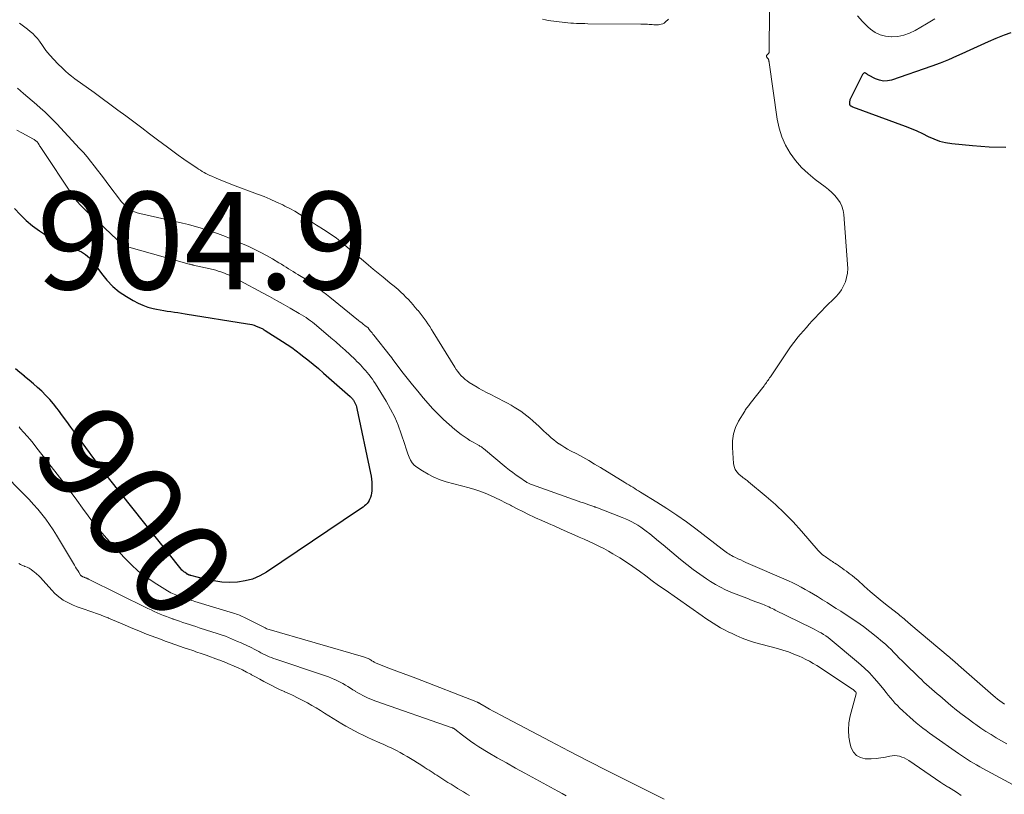
# Model space of a CAD drawing. Units: feet. Extents: x 2025000 to 2029315, y 515000 to 520000.
# Drawn here: x 2026671 to 2026873, y 515220 to 515379 of the extents above; entities that cross this region are included whole.
import ezdxf
from ezdxf.enums import TextEntityAlignment as Align

# ---------------------------------------------------------------- set-up
doc = ezdxf.new("R2010")
doc.units = ezdxf.units.FT
doc.header["$LTSCALE"] = 100
doc.header["$MEASUREMENT"] = 0
for name, color, linetype, lineweight in [('CONTOUR INDEX', 32, 'Continuous', 25), ('CONTOUR INDEX LABEL', 7, 'Continuous', 15), ('CONTOUR INTERMEDIATE', 40, 'Continuous', 15), ('SPOT ELEVATION', 7, 'Continuous', 15)]:
    doc.layers.add(name, color=color, linetype=linetype, lineweight=lineweight)
doc.styles.add('slant', font='romans.shx', dxfattribs={"oblique": 14.999978})

msp = doc.modelspace()

# ---------------------------------------------------------------- linework, layer by layer
at = {"layer": 'CONTOUR INDEX', "flags": 128}
for points, elevation in [([(2026874.43, 515376.47), (2026873.05, 515376), (2026871.68, 515375.46), (2026871.33, 515375.3), (2026869.81, 515374.62), (2026868.29, 515373.94), (2026866.78, 515373.24), (2026865.27, 515372.54), (2026864.97, 515372.4), (2026863.3, 515371.65), (2026861.62, 515370.93), (2026859.92, 515370.27), (2026858.2, 515369.64), (2026849.96, 515366.77), (2026849.11, 515366.59), (2026848.28, 515366.55), (2026847.45, 515366.72), (2026846.64, 515367.03), (2026845.18, 515367.81), (2026845.11, 515367.85), (2026845.04, 515367.89), (2026844.98, 515367.94), (2026844.92, 515367.99), (2026844.86, 515368.04), (2026844.8, 515368.08), (2026844.73, 515368.12), (2026844.67, 515368.16), (2026844.58, 515368.2), (2026844.48, 515368.23), (2026844.37, 515368.23), (2026844.28, 515368.19), (2026844.19, 515368.13), (2026844.17, 515368.11), (2026844.08, 515368.01), (2026844, 515367.9), (2026843.92, 515367.79), (2026843.86, 515367.67), (2026841.48, 515362.87), (2026841.41, 515362.71), (2026841.36, 515362.54), (2026841.32, 515362.37), (2026841.29, 515362.19), (2026841.28, 515362.01), (2026841.28, 515361.92), (2026841.29, 515361.84), (2026841.32, 515361.76), (2026841.36, 515361.68), (2026841.41, 515361.61), (2026841.47, 515361.54), (2026841.54, 515361.49), (2026841.62, 515361.45), (2026841.7, 515361.41), (2026841.79, 515361.37), (2026841.87, 515361.33), (2026841.96, 515361.3), (2026852.77, 515357.31), (2026853.97, 515356.84), (2026855.16, 515356.34), (2026856.32, 515355.79), (2026857.47, 515355.21), (2026858.63, 515354.69), (2026859.82, 515354.25), (2026861.05, 515353.96), (2026862.31, 515353.76), (2026866.59, 515353.33), (2026870.02, 515353.1), (2026873.44, 515353)], 880), ([(2026669.87, 515340.45), (2026671.03, 515339.16), (2026672.28, 515337.97), (2026673.6, 515336.85), (2026675, 515335.83), (2026676.45, 515334.88), (2026677.96, 515334.06), (2026679.53, 515333.31), (2026683.17, 515331.73), (2026683.63, 515331.51), (2026684.07, 515331.25), (2026684.48, 515330.96), (2026684.88, 515330.64), (2026685.25, 515330.28), (2026685.6, 515329.91), (2026685.93, 515329.52), (2026686.24, 515329.11), (2026687.72, 515327.06), (2026688.83, 515325.7), (2026690.04, 515324.44), (2026691.4, 515323.35), (2026692.86, 515322.35), (2026694.28, 515321.51), (2026695.25, 515320.99), (2026696.25, 515320.55), (2026697.29, 515320.2), (2026698.35, 515319.92), (2026699.07, 515319.76), (2026699.79, 515319.62), (2026700.52, 515319.48), (2026701.24, 515319.36), (2026701.98, 515319.25), (2026702.71, 515319.15), (2026703.44, 515319.05)], 900), ([(2026703.44, 515319.05), (2026704.17, 515318.94), (2026704.9, 515318.82), (2026717.73, 515316.77), (2026718.19, 515316.69), (2026718.63, 515316.58), (2026719.08, 515316.45), (2026719.51, 515316.29), (2026720.04, 515316.09), (2026720.21, 515316.02), (2026720.37, 515315.95), (2026720.54, 515315.87), (2026720.7, 515315.78), (2026720.86, 515315.69), (2026721.02, 515315.6), (2026721.17, 515315.51), (2026721.33, 515315.41), (2026724.9, 515313.15), (2026725.86, 515312.53), (2026726.8, 515311.88), (2026727.72, 515311.21), (2026728.63, 515310.52), (2026729.03, 515310.21), (2026730.12, 515309.34), (2026731.2, 515308.46), (2026732.27, 515307.56), (2026733.32, 515306.64), (2026738.81, 515301.81), (2026738.93, 515301.7), (2026739.05, 515301.59), (2026739.16, 515301.47), (2026739.27, 515301.35), (2026739.38, 515301.23), (2026739.47, 515301.1), (2026739.56, 515300.96), (2026739.64, 515300.82), (2026739.78, 515300.56), (2026739.91, 515300.29), (2026740.03, 515300), (2026740.12, 515299.71), (2026740.19, 515299.41), (2026742.97, 515286.14), (2026743.08, 515285.5), (2026743.17, 515284.87), (2026743.22, 515284.23), (2026743.24, 515283.59), (2026743.24, 515282.51), (2026743.21, 515282.03), (2026743.13, 515281.56), (2026742.98, 515281.11), (2026742.79, 515280.68), (2026742.68, 515280.47), (2026742.49, 515280.16), (2026742.27, 515279.87), (2026742.02, 515279.61), (2026741.74, 515279.37), (2026741.44, 515279.15), (2026741.14, 515278.93), (2026740.84, 515278.72), (2026740.53, 515278.51), (2026721.63, 515265.82), (2026720.23, 515265.03), (2026718.78, 515264.39), (2026717.25, 515263.99), (2026715.66, 515263.75), (2026714.04, 515263.7), (2026712.43, 515263.77), (2026710.83, 515263.98), (2026709.24, 515264.31), (2026706.09, 515265.11), (2026706.04, 515265.13), (2026705.98, 515265.14), (2026705.93, 515265.16), (2026705.87, 515265.17), (2026705.82, 515265.19), (2026705.77, 515265.21), (2026705.71, 515265.23), (2026705.66, 515265.25), (2026705.6, 515265.27), (2026705.55, 515265.29), (2026705.5, 515265.31), (2026705.45, 515265.33), (2026705.4, 515265.35), (2026705.35, 515265.38), (2026705.3, 515265.41), (2026705.25, 515265.44), (2026704.89, 515265.69), (2026704.67, 515265.86), (2026704.46, 515266.04), (2026704.27, 515266.23), (2026704.09, 515266.44), (2026689.15, 515285.18), (2026688.64, 515285.81), (2026688.15, 515286.45), (2026687.66, 515287.09), (2026687.17, 515287.74), (2026686.69, 515288.39), (2026686.21, 515289.04), (2026685.73, 515289.69), (2026685.25, 515290.34), (2026682.29, 515294.42), (2026681.45, 515295.58), (2026680.6, 515296.73), (2026679.75, 515297.87), (2026678.9, 515299.01), (2026678.58, 515299.43), (2026677.86, 515300.34), (2026677.11, 515301.23), (2026676.31, 515302.07), (2026675.48, 515302.9), (2026674.63, 515303.69), (2026673.76, 515304.46), (2026672.87, 515305.22), (2026671.97, 515305.96), (2026671.93, 515306), (2026671.01, 515306.76), (2026670.12, 515307.55)], 900)]:
    msp.add_lwpolyline(points, dxfattribs=dict(at, elevation=elevation))
at = {"layer": 'CONTOUR INTERMEDIATE', "flags": 128}
for points, elevation in [([(2026824.92, 515381.07), (2026824.84, 515372.64), (2026824.83, 515372.56), (2026824.82, 515372.49), (2026824.8, 515372.42), (2026824.77, 515372.36), (2026824.74, 515372.29), (2026824.7, 515372.23), (2026824.65, 515372.18), (2026824.6, 515372.12), (2026824.36, 515371.9), (2026824.33, 515371.85), (2026824.29, 515371.81), (2026824.27, 515371.75), (2026824.25, 515371.7), (2026824.25, 515371.64), (2026824.25, 515371.59), (2026824.27, 515371.54), (2026824.3, 515371.49), (2026824.35, 515371.44), (2026824.38, 515371.39), (2026824.42, 515371.34), (2026824.46, 515371.29), (2026824.5, 515371.24), (2026824.54, 515371.19), (2026824.58, 515371.14), (2026824.62, 515371.1), (2026824.65, 515371.04), (2026824.68, 515370.99), (2026824.7, 515370.93), (2026824.72, 515370.88), (2026824.74, 515370.79), (2026824.76, 515370.69), (2026824.78, 515370.59), (2026824.79, 515370.49), (2026824.81, 515370.39), (2026826.49, 515358.75), (2026826.88, 515356.91), (2026827.42, 515355.13), (2026828.19, 515353.44), (2026829.12, 515351.8), (2026830.24, 515350.28), (2026831.45, 515348.85), (2026832.82, 515347.57), (2026834.28, 515346.37), (2026836.31, 515344.89), (2026837.01, 515344.32), (2026837.68, 515343.73), (2026838.3, 515343.08), (2026838.88, 515342.39), (2026839.37, 515341.65), (2026839.75, 515340.87), (2026839.99, 515340.03), (2026840.14, 515339.16), (2026840.93, 515329.01), (2026840.95, 515328.08), (2026840.89, 515327.17), (2026840.72, 515326.27), (2026840.47, 515325.37), (2026840.11, 515324.53), (2026839.68, 515323.72), (2026839.14, 515322.99), (2026838.53, 515322.3), (2026836.27, 515320.08), (2026835.61, 515319.42), (2026834.96, 515318.76), (2026834.33, 515318.08), (2026833.7, 515317.4), (2026833.66, 515317.35), (2026833.06, 515316.68), (2026832.46, 515316.01), (2026831.87, 515315.34), (2026831.28, 515314.66), (2026830.7, 515313.98), (2026830.14, 515313.28), (2026829.61, 515312.56), (2026829.09, 515311.82), (2026825.06, 515305.88), (2026824.91, 515305.65), (2026824.75, 515305.41), (2026824.59, 515305.18), (2026824.43, 515304.96), (2026824.27, 515304.73), (2026824.11, 515304.5), (2026823.94, 515304.28), (2026823.77, 515304.06), (2026820.93, 515300.39), (2026820.78, 515300.2), (2026820.64, 515300.02), (2026820.49, 515299.83), (2026820.34, 515299.64), (2026820.2, 515299.45), (2026820.06, 515299.26), (2026819.92, 515299.06), (2026819.8, 515298.86), (2026818.54, 515296.77), (2026817.92, 515295.48), (2026817.48, 515294.16), (2026817.28, 515292.77), (2026817.26, 515291.35), (2026817.51, 515288.09), (2026817.63, 515287.47), (2026817.85, 515286.89), (2026818.19, 515286.37), (2026818.62, 515285.9), (2026819.33, 515285.3), (2026819.48, 515285.17), (2026819.64, 515285.05), (2026819.8, 515284.93), (2026819.96, 515284.82), (2026820.13, 515284.71), (2026820.29, 515284.59), (2026820.45, 515284.47), (2026820.6, 515284.35), (2026824.22, 515281.34), (2026826.14, 515279.66), (2026827.99, 515277.93), (2026829.76, 515276.1), (2026831.47, 515274.22), (2026834.89, 515270.25), (2026835.18, 515269.94), (2026835.48, 515269.65), (2026835.79, 515269.38), (2026836.12, 515269.12), (2026836.32, 515268.98), (2026836.56, 515268.81), (2026836.81, 515268.64), (2026837.05, 515268.47), (2026837.3, 515268.31), (2026837.55, 515268.14), (2026837.8, 515267.98), (2026838.05, 515267.81), (2026838.3, 515267.64), (2026838.62, 515267.42), (2026839.03, 515267.14), (2026839.43, 515266.86), (2026839.84, 515266.58), (2026840.24, 515266.29), (2026840.67, 515266), (2026841.27, 515265.55), (2026841.87, 515265.09), (2026842.44, 515264.61), (2026843.01, 515264.12), (2026844.31, 515262.93), (2026845.54, 515261.85), (2026846.77, 515260.78), (2026848.04, 515259.75), (2026849.32, 515258.73), (2026851.35, 515257.17), (2026851.65, 515256.93), (2026851.94, 515256.69), (2026852.24, 515256.45), (2026852.53, 515256.21), (2026852.84, 515255.95), (2026852.98, 515255.83), (2026853.11, 515255.72), (2026853.25, 515255.59), (2026853.38, 515255.47), (2026853.51, 515255.35), (2026853.65, 515255.23), (2026853.78, 515255.11), (2026853.92, 515254.99), (2026861.56, 515248.55), (2026861.83, 515248.33), (2026862.09, 515248.1), (2026862.36, 515247.88), (2026862.62, 515247.65), (2026862.89, 515247.43), (2026863.15, 515247.2), (2026863.41, 515246.97), (2026863.68, 515246.74), (2026870.79, 515240.51), (2026871.25, 515240.12), (2026871.71, 515239.75), (2026872.18, 515239.39), (2026872.66, 515239.03), (2026873.15, 515238.7)], 884), ([(2026670.9, 515378.46), (2026671.46, 515378.04), (2026672.02, 515377.62), (2026672.57, 515377.19), (2026673.12, 515376.76), (2026673.65, 515376.3), (2026674.14, 515375.81), (2026674.59, 515375.29), (2026675.01, 515374.73), (2026675.62, 515373.84), (2026676.35, 515372.84), (2026677.12, 515371.88), (2026677.94, 515370.96), (2026678.8, 515370.07), (2026679.72, 515369.19), (2026680.33, 515368.62), (2026680.96, 515368.07), (2026681.61, 515367.55), (2026682.28, 515367.04), (2026686.21, 515364.2), (2026687.85, 515363.01), (2026689.48, 515361.81), (2026691.12, 515360.61), (2026692.75, 515359.4), (2026694.37, 515358.19), (2026696, 515356.97), (2026697.62, 515355.76), (2026699.24, 515354.53), (2026701.31, 515352.97), (2026702.41, 515352.15), (2026703.51, 515351.34), (2026704.63, 515350.56), (2026705.76, 515349.78), (2026707.29, 515348.75), (2026707.66, 515348.5), (2026708.04, 515348.27), (2026708.42, 515348.04), (2026708.81, 515347.81), (2026709.2, 515347.6), (2026709.6, 515347.4), (2026710, 515347.21), (2026710.41, 515347.03), (2026711.26, 515346.66), (2026712.1, 515346.31), (2026712.94, 515345.96), (2026713.79, 515345.63), (2026714.64, 515345.3), (2026719.8, 515343.36), (2026721.11, 515342.85), (2026722.4, 515342.31), (2026723.68, 515341.74), (2026724.95, 515341.15), (2026725.41, 515340.92), (2026726.43, 515340.4), (2026727.43, 515339.86), (2026728.41, 515339.27), (2026729.37, 515338.65), (2026730.01, 515338.21), (2026730.64, 515337.79), (2026731.27, 515337.38), (2026731.91, 515336.97), (2026732.56, 515336.58), (2026732.79, 515336.44), (2026733.32, 515336.11), (2026733.85, 515335.78), (2026734.37, 515335.44), (2026734.9, 515335.1), (2026735.41, 515334.75), (2026735.92, 515334.39), (2026736.41, 515334), (2026736.89, 515333.61), (2026741.54, 515329.66), (2026742.54, 515328.81), (2026743.54, 515327.97), (2026744.55, 515327.14), (2026745.57, 515326.32), (2026746.48, 515325.58), (2026747.04, 515325.12), (2026747.59, 515324.66), (2026748.14, 515324.2), (2026748.69, 515323.73), (2026749.23, 515323.24), (2026749.75, 515322.76), (2026750.26, 515322.25), (2026750.76, 515321.74), (2026751.24, 515321.21), (2026751.71, 515320.68), (2026752.17, 515320.13), (2026752.63, 515319.58), (2026752.73, 515319.46), (2026753.15, 515318.93), (2026753.56, 515318.39), (2026753.97, 515317.85), (2026754.37, 515317.3), (2026754.76, 515316.75), (2026755.14, 515316.19), (2026755.51, 515315.62), (2026755.87, 515315.05), (2026760.28, 515307.84), (2026760.58, 515307.39), (2026760.89, 515306.94), (2026761.23, 515306.52), (2026761.59, 515306.11), (2026761.97, 515305.72), (2026762.38, 515305.36), (2026762.81, 515305.03), (2026763.26, 515304.73), (2026764.87, 515303.74), (2026765.3, 515303.48), (2026765.73, 515303.23), (2026766.17, 515302.99), (2026766.62, 515302.76), (2026767.06, 515302.53), (2026767.51, 515302.31), (2026767.95, 515302.08), (2026768.4, 515301.85), (2026771.12, 515300.45), (2026771.82, 515300.08), (2026772.5, 515299.68), (2026773.16, 515299.26), (2026773.82, 515298.82), (2026774.45, 515298.35), (2026775.08, 515297.86), (2026775.68, 515297.36), (2026776.28, 515296.84), (2026777.58, 515295.65), (2026778.08, 515295.2), (2026778.57, 515294.75), (2026779.07, 515294.29), (2026779.56, 515293.83), (2026780.07, 515293.39), (2026780.58, 515292.96), (2026781.11, 515292.55), (2026781.66, 515292.16), (2026781.69, 515292.13), (2026782.27, 515291.75), (2026782.85, 515291.38), (2026783.45, 515291.04), (2026784.06, 515290.7), (2026785.32, 515290.04), (2026786.55, 515289.37), (2026787.78, 515288.68), (2026788.99, 515287.98), (2026790.2, 515287.25), (2026795.18, 515284.18), (2026795.58, 515283.94), (2026795.99, 515283.69), (2026796.39, 515283.45), (2026796.8, 515283.21), (2026797.21, 515282.97), (2026797.61, 515282.72), (2026798.01, 515282.48), (2026798.42, 515282.23), (2026801.76, 515280.17), (2026803.82, 515278.87), (2026805.84, 515277.52), (2026807.83, 515276.11), (2026809.78, 515274.66), (2026815.16, 515270.53), (2026815.43, 515270.33), (2026815.71, 515270.12), (2026815.98, 515269.92), (2026816.25, 515269.72), (2026816.53, 515269.53), (2026816.82, 515269.35), (2026817.11, 515269.18), (2026817.42, 515269.03), (2026817.88, 515268.8), (2026818.42, 515268.55), (2026818.97, 515268.29), (2026819.51, 515268.05), (2026820.06, 515267.81), (2026828.78, 515263.98), (2026829.65, 515263.58), (2026830.53, 515263.16), (2026831.38, 515262.72), (2026832.23, 515262.25), (2026833.07, 515261.77), (2026833.9, 515261.28), (2026834.73, 515260.78), (2026835.55, 515260.27), (2026835.78, 515260.12), (2026836.71, 515259.54), (2026837.65, 515258.95), (2026838.58, 515258.35), (2026839.5, 515257.76), (2026841.44, 515256.52), (2026842.82, 515255.6), (2026844.17, 515254.64), (2026845.48, 515253.64), (2026846.77, 515252.6), (2026848.07, 515251.51), (2026848.68, 515250.99), (2026849.28, 515250.45), (2026849.85, 515249.89), (2026850.42, 515249.32), (2026850.98, 515248.74), (2026851.54, 515248.16), (2026852.11, 515247.59), (2026852.68, 515247.03), (2026855.54, 515244.24), (2026856.07, 515243.74), (2026856.59, 515243.24), (2026857.13, 515242.76), (2026857.67, 515242.28), (2026858.22, 515241.8), (2026858.76, 515241.33), (2026859.31, 515240.86), (2026859.86, 515240.39), (2026862.15, 515238.44), (2026863.3, 515237.5), (2026864.46, 515236.57), (2026865.65, 515235.67), (2026866.85, 515234.79), (2026867.24, 515234.51), (2026868.27, 515233.8), (2026869.31, 515233.11), (2026870.37, 515232.45), (2026871.44, 515231.8), (2026872.52, 515231.19), (2026873.62, 515230.6)], 888), ([(2026804.17, 515379.26), (2026803.47, 515378.66), (2026803.23, 515378.48), (2026802.96, 515378.33), (2026802.68, 515378.23), (2026802.38, 515378.16), (2026802.07, 515378.13), (2026801.76, 515378.11), (2026801.45, 515378.11), (2026801.13, 515378.13), (2026800.8, 515378.15), (2026800.48, 515378.17), (2026800.16, 515378.19), (2026799.84, 515378.21), (2026799.82, 515378.21), (2026799.49, 515378.22), (2026799.15, 515378.23), (2026798.82, 515378.24), (2026798.49, 515378.25), (2026787.6, 515378.34), (2026787.01, 515378.35), (2026786.43, 515378.36), (2026785.84, 515378.38), (2026785.26, 515378.41), (2026784.67, 515378.44), (2026784.09, 515378.48), (2026783.51, 515378.52), (2026782.92, 515378.57), (2026782.88, 515378.57), (2026782.31, 515378.63), (2026781.73, 515378.69), (2026781.16, 515378.76), (2026780.58, 515378.84), (2026780.01, 515378.93), (2026779.44, 515379.02), (2026778.87, 515379.13), (2026778.31, 515379.24)], 888), ([(2026858.85, 515379.33), (2026857.09, 515378.33), (2026854.78, 515376.96), (2026853.65, 515376.4), (2026852.48, 515375.97), (2026851.26, 515375.74), (2026850.01, 515375.63), (2026849.91, 515375.63), (2026848.73, 515375.75), (2026847.6, 515376.04), (2026846.57, 515376.56), (2026845.59, 515377.24), (2026845.09, 515377.69), (2026843.98, 515378.78), (2026842.98, 515379.95)], 884), ([(2026670.53, 515365.08), (2026671.75, 515364.03), (2026672.62, 515363.28), (2026673.5, 515362.52), (2026674.37, 515361.77), (2026675.24, 515361), (2026676.1, 515360.23), (2026676.94, 515359.43), (2026677.75, 515358.62), (2026678.55, 515357.78), (2026683.23, 515352.76), (2026684.02, 515351.89), (2026684.78, 515351.01), (2026685.52, 515350.11), (2026686.25, 515349.19), (2026686.95, 515348.27), (2026687.66, 515347.34), (2026688.37, 515346.41), (2026689.08, 515345.48), (2026691.87, 515341.8), (2026692.24, 515341.37), (2026692.63, 515340.96), (2026693.07, 515340.6), (2026693.53, 515340.27), (2026694.02, 515339.98), (2026694.52, 515339.74), (2026695.05, 515339.55), (2026695.6, 515339.39), (2026704.37, 515337.4), (2026705.58, 515337.1), (2026706.79, 515336.79), (2026707.98, 515336.44), (2026709.17, 515336.06), (2026710.39, 515335.66), (2026710.97, 515335.47), (2026711.54, 515335.27), (2026712.1, 515335.06), (2026712.67, 515334.85), (2026713.23, 515334.64), (2026713.79, 515334.41), (2026714.35, 515334.18), (2026714.91, 515333.94), (2026718, 515332.59), (2026719.23, 515332.02), (2026720.45, 515331.41), (2026721.65, 515330.76), (2026722.83, 515330.08), (2026724.18, 515329.26), (2026724.67, 515328.96), (2026725.16, 515328.67), (2026725.64, 515328.37), (2026726.13, 515328.06), (2026726.62, 515327.76), (2026727.11, 515327.46), (2026727.6, 515327.16), (2026728.08, 515326.86), (2026728.77, 515326.44), (2026729.54, 515325.95), (2026730.29, 515325.45), (2026731.04, 515324.94), (2026731.78, 515324.41), (2026732.5, 515323.87), (2026733.22, 515323.32), (2026733.94, 515322.76), (2026734.65, 515322.19), (2026740.51, 515317.45), (2026740.84, 515317.19), (2026741.17, 515316.93), (2026741.5, 515316.67), (2026741.83, 515316.42), (2026742.49, 515315.91), (2026742.54, 515315.86), (2026742.58, 515315.81), (2026742.93, 515315.34), (2026743.11, 515315.1), (2026743.29, 515314.87), (2026743.47, 515314.63), (2026743.65, 515314.4), (2026747.04, 515310.19), (2026747.09, 515310.13), (2026747.15, 515310.06), (2026747.2, 515310), (2026747.25, 515309.93), (2026747.3, 515309.86), (2026747.35, 515309.8), (2026747.4, 515309.73), (2026747.45, 515309.66), (2026749.43, 515307), (2026750.49, 515305.62), (2026751.57, 515304.25), (2026752.68, 515302.91), (2026753.81, 515301.58), (2026755.79, 515299.33), (2026756.85, 515298.19), (2026757.95, 515297.09), (2026759.1, 515296.06), (2026760.3, 515295.07), (2026761.62, 515294.05), (2026762.2, 515293.62), (2026762.79, 515293.21), (2026763.4, 515292.83), (2026764.03, 515292.47), (2026765, 515291.94), (2026765.15, 515291.86), (2026765.3, 515291.77), (2026765.44, 515291.68), (2026765.59, 515291.59), (2026765.73, 515291.49), (2026765.87, 515291.39), (2026766, 515291.29), (2026766.14, 515291.18), (2026770.82, 515287.3), (2026771.51, 515286.75), (2026772.2, 515286.21), (2026772.91, 515285.7), (2026773.63, 515285.19), (2026774.82, 515284.39), (2026774.95, 515284.3), (2026775.1, 515284.21), (2026775.24, 515284.13), (2026775.39, 515284.06), (2026775.54, 515283.99), (2026775.69, 515283.92), (2026775.85, 515283.86), (2026776, 515283.8), (2026785.62, 515280.38), (2026786.17, 515280.18), (2026786.72, 515279.99), (2026787.27, 515279.8), (2026787.82, 515279.61), (2026788.8, 515279.26), (2026788.86, 515279.25), (2026788.91, 515279.23), (2026788.97, 515279.2), (2026789.03, 515279.18), (2026789.08, 515279.16), (2026789.14, 515279.14), (2026789.2, 515279.12), (2026789.25, 515279.1), (2026794.65, 515277.01), (2026795.31, 515276.73), (2026795.96, 515276.45), (2026796.6, 515276.13), (2026797.23, 515275.8), (2026797.84, 515275.43), (2026798.44, 515275.05), (2026799.03, 515274.64), (2026799.59, 515274.21), (2026800.31, 515273.64), (2026801.22, 515272.91), (2026802.13, 515272.17), (2026803.03, 515271.43), (2026803.93, 515270.68), (2026806.63, 515268.41), (2026807.92, 515267.36), (2026809.24, 515266.34), (2026810.59, 515265.37), (2026811.97, 515264.43), (2026812.78, 515263.89), (2026813.78, 515263.28), (2026814.81, 515262.7), (2026815.87, 515262.19), (2026816.95, 515261.72), (2026818.04, 515261.29), (2026819.14, 515260.86), (2026820.25, 515260.43), (2026821.35, 515260.01), (2026823.42, 515259.23), (2026823.77, 515259.1), (2026824.1, 515258.96), (2026824.44, 515258.81), (2026824.77, 515258.66), (2026825.1, 515258.5), (2026825.43, 515258.34), (2026825.76, 515258.18), (2026826.08, 515258.02), (2026833.53, 515254.36), (2026834.03, 515254.11), (2026834.53, 515253.85), (2026835.02, 515253.58), (2026835.5, 515253.31), (2026835.98, 515253.01), (2026836.45, 515252.71), (2026836.9, 515252.38), (2026837.33, 515252.03), (2026843.19, 515247.16), (2026844.31, 515246.17), (2026845.39, 515245.14), (2026846.41, 515244.05), (2026847.38, 515242.91), (2026848.36, 515241.69), (2026848.82, 515241.13), (2026849.27, 515240.58), (2026849.72, 515240.03), (2026850.18, 515239.48), (2026850.65, 515238.94), (2026851.14, 515238.41), (2026851.64, 515237.91), (2026852.16, 515237.42), (2026853.08, 515236.59), (2026853.73, 515236.02), (2026854.37, 515235.45), (2026855.03, 515234.9), (2026855.69, 515234.34), (2026856.36, 515233.8), (2026857.04, 515233.27), (2026857.73, 515232.76), (2026858.43, 515232.26), (2026863.67, 515228.58), (2026864.28, 515228.16), (2026864.89, 515227.75), (2026865.52, 515227.36), (2026866.15, 515226.97), (2026866.79, 515226.6), (2026867.42, 515226.23), (2026868.07, 515225.87), (2026868.72, 515225.51), (2026877.55, 515220.71)], 892), ([(2026670.39, 515356.5), (2026671.4, 515355.94), (2026673.77, 515354.64), (2026673.92, 515354.56), (2026674.07, 515354.46), (2026674.21, 515354.36), (2026674.34, 515354.25), (2026674.47, 515354.14), (2026674.58, 515354.01), (2026674.68, 515353.88), (2026674.78, 515353.73), (2026674.82, 515353.66), (2026674.92, 515353.47), (2026675.03, 515353.29), (2026675.15, 515353.11), (2026675.26, 515352.93), (2026681.94, 515342.93), (2026682.36, 515342.35), (2026682.8, 515341.78), (2026683.28, 515341.25), (2026683.78, 515340.73), (2026684.3, 515340.23), (2026684.82, 515339.74), (2026685.34, 515339.24), (2026685.87, 515338.75), (2026690.89, 515334.03), (2026691.04, 515333.9), (2026691.18, 515333.76), (2026691.32, 515333.62), (2026691.46, 515333.47), (2026691.6, 515333.34), (2026691.75, 515333.21), (2026691.91, 515333.09), (2026692.08, 515332.98), (2026692.27, 515332.87), (2026692.46, 515332.78), (2026692.65, 515332.71), (2026692.85, 515332.65), (2026705.74, 515329.02), (2026705.85, 515328.99), (2026705.95, 515328.96), (2026706.06, 515328.94), (2026706.16, 515328.91), (2026706.26, 515328.89), (2026706.37, 515328.86), (2026706.47, 515328.84), (2026706.58, 515328.82), (2026710.64, 515327.88), (2026711.19, 515327.74), (2026711.73, 515327.59), (2026712.27, 515327.41), (2026712.8, 515327.21), (2026713.02, 515327.13), (2026713.43, 515326.96), (2026713.84, 515326.78), (2026714.24, 515326.59), (2026714.64, 515326.38), (2026715.04, 515326.17), (2026715.43, 515325.96), (2026715.83, 515325.75), (2026716.22, 515325.54), (2026720.8, 515323.11), (2026722.23, 515322.34), (2026723.65, 515321.56), (2026725.07, 515320.76), (2026726.48, 515319.96), (2026728.36, 515318.88), (2026728.82, 515318.61), (2026729.29, 515318.32), (2026729.74, 515318.02), (2026730.19, 515317.71), (2026730.63, 515317.39), (2026731.07, 515317.07), (2026731.49, 515316.73), (2026731.91, 515316.38), (2026734.86, 515313.88), (2026735.84, 515313.04), (2026736.8, 515312.19), (2026737.76, 515311.32), (2026738.7, 515310.45), (2026739.82, 515309.4), (2026740.19, 515309.04), (2026740.56, 515308.68), (2026740.92, 515308.31), (2026741.28, 515307.93), (2026741.62, 515307.55), (2026741.96, 515307.16), (2026742.3, 515306.76), (2026742.62, 515306.36), (2026742.68, 515306.29), (2026743.02, 515305.84), (2026743.35, 515305.39), (2026743.66, 515304.92), (2026743.97, 515304.45), (2026746.2, 515300.86), (2026747.11, 515299.26), (2026747.95, 515297.62), (2026748.66, 515295.93), (2026749.3, 515294.2), (2026750.02, 515291.98), (2026750.23, 515291.33), (2026750.45, 515290.69), (2026750.67, 515290.04), (2026750.9, 515289.39), (2026751.18, 515288.79), (2026751.53, 515288.24), (2026751.97, 515287.77), (2026752.49, 515287.34), (2026753.63, 515286.58), (2026754.79, 515285.89), (2026755.99, 515285.27), (2026757.25, 515284.77), (2026758.54, 515284.35), (2026763.26, 515283.08), (2026764.36, 515282.76), (2026765.45, 515282.4), (2026766.52, 515281.99), (2026767.58, 515281.54), (2026768.62, 515281.06), (2026769.66, 515280.56), (2026770.68, 515280.05), (2026771.7, 515279.52), (2026771.95, 515279.38), (2026773.1, 515278.79), (2026774.25, 515278.21), (2026775.42, 515277.65), (2026776.59, 515277.1), (2026776.87, 515276.97), (2026778.18, 515276.38), (2026779.5, 515275.79), (2026780.82, 515275.2), (2026782.14, 515274.61), (2026783.8, 515273.88), (2026784.82, 515273.43), (2026785.83, 515272.98), (2026786.85, 515272.53), (2026787.86, 515272.08), (2026788.87, 515271.62), (2026789.87, 515271.13), (2026790.85, 515270.62), (2026791.82, 515270.08), (2026792.73, 515269.56), (2026794.13, 515268.73), (2026795.51, 515267.86), (2026796.85, 515266.94), (2026798.18, 515265.98), (2026799.49, 515265.01), (2026800.8, 515264.04), (2026802.13, 515263.09), (2026803.46, 515262.14), (2026811.05, 515256.8), (2026811.79, 515256.29), (2026812.54, 515255.79), (2026813.3, 515255.32), (2026814.07, 515254.85), (2026814.85, 515254.4), (2026815.63, 515253.98), (2026816.43, 515253.57), (2026817.24, 515253.18), (2026818.07, 515252.81), (2026819.31, 515252.28), (2026820.56, 515251.79), (2026821.84, 515251.37), (2026823.14, 515251), (2026826.52, 515250.11), (2026827.66, 515249.79), (2026828.79, 515249.42), (2026829.9, 515249), (2026830.99, 515248.53), (2026831.59, 515248.27), (2026832.36, 515247.89), (2026833.13, 515247.5), (2026833.87, 515247.06), (2026834.6, 515246.61), (2026841.92, 515241.78), (2026842.04, 515241.7), (2026842.15, 515241.62), (2026842.26, 515241.53), (2026842.37, 515241.43), (2026842.56, 515241.27), (2026842.59, 515241.22), (2026842.6, 515241.21), (2026842.65, 515241.11), (2026842.67, 515241.05), (2026842.69, 515240.98), (2026842.69, 515240.91), (2026842.68, 515240.84), (2026841.46, 515236.31), (2026841.19, 515234.85), (2026841.08, 515233.4), (2026841.2, 515231.94), (2026841.48, 515230.48), (2026841.68, 515229.74), (2026842.14, 515228.85), (2026842.74, 515228.15), (2026843.56, 515227.73), (2026844.53, 515227.49), (2026844.81, 515227.48), (2026845.79, 515227.48), (2026846.76, 515227.53), (2026847.72, 515227.66), (2026848.67, 515227.84), (2026849.56, 515228.05), (2026850.07, 515228.13), (2026850.58, 515228.16), (2026851.08, 515228.11), (2026851.59, 515228.02), (2026852.08, 515227.86), (2026852.56, 515227.67), (2026853.02, 515227.44), (2026853.46, 515227.17), (2026860.07, 515222.62), (2026860.26, 515222.49), (2026860.45, 515222.36), (2026860.65, 515222.24), (2026860.84, 515222.12), (2026861.04, 515222), (2026861.23, 515221.88), (2026861.43, 515221.76), (2026861.62, 515221.65), (2026862.76, 515220.97), (2026863.51, 515220.49), (2026864.23, 515219.98)], 896), ([(2026803.28, 515219.23), (2026795.58, 515223.06), (2026791.63, 515225.04), (2026787.7, 515227.04), (2026783.77, 515229.06), (2026779.86, 515231.1), (2026769.56, 515236.53), (2026768.84, 515236.91), (2026768.13, 515237.3), (2026767.42, 515237.69), (2026766.72, 515238.1), (2026765.45, 515238.84), (2026765.39, 515238.87), (2026765.32, 515238.91), (2026765.26, 515238.94), (2026765.19, 515238.98), (2026765.13, 515239.01), (2026765.06, 515239.04), (2026764.99, 515239.07), (2026764.92, 515239.1), (2026752.27, 515244.01), (2026750.98, 515244.51), (2026749.69, 515245.01), (2026748.39, 515245.5), (2026747.09, 515245.98), (2026744.81, 515246.82), (2026744.65, 515246.89), (2026744.49, 515246.95), (2026744.33, 515247.02), (2026744.17, 515247.1), (2026744.02, 515247.18), (2026743.86, 515247.26), (2026743.71, 515247.34), (2026743.56, 515247.43), (2026743.4, 515247.53), (2026743.25, 515247.63), (2026743.09, 515247.72), (2026742.94, 515247.82), (2026742.78, 515247.91), (2026742.63, 515248), (2026742.47, 515248.08), (2026742.3, 515248.15), (2026742.27, 515248.17), (2026742.08, 515248.24), (2026741.9, 515248.31), (2026741.71, 515248.37), (2026741.52, 515248.43), (2026721.7, 515254.18), (2026721.69, 515254.18), (2026721.67, 515254.19), (2026721.65, 515254.19), (2026721.64, 515254.2), (2026721.58, 515254.23), (2026721.45, 515254.29), (2026721.33, 515254.36), (2026717.25, 515256.44), (2026716.95, 515256.58), (2026716.66, 515256.72), (2026716.36, 515256.85), (2026716.06, 515256.97), (2026715.76, 515257.08), (2026715.45, 515257.19), (2026715.14, 515257.3), (2026714.83, 515257.39), (2026706.94, 515259.77), (2026706.58, 515259.88), (2026706.22, 515259.99), (2026705.86, 515260.11), (2026705.49, 515260.22), (2026705.13, 515260.34), (2026704.77, 515260.46), (2026704.42, 515260.59), (2026704.06, 515260.71), (2026704.04, 515260.72), (2026703.68, 515260.85), (2026703.33, 515260.98), (2026702.98, 515261.12), (2026702.64, 515261.26), (2026702.29, 515261.41), (2026701.96, 515261.58), (2026701.63, 515261.76), (2026701.31, 515261.95), (2026698.54, 515263.68), (2026696.88, 515264.81), (2026695.3, 515266.02), (2026693.83, 515267.35), (2026692.42, 515268.77), (2026688.75, 515272.8), (2026687.45, 515274.28), (2026686.19, 515275.79), (2026684.99, 515277.36), (2026683.83, 515278.95), (2026682.69, 515280.56), (2026681.53, 515282.15), (2026680.34, 515283.73), (2026679.14, 515285.29), (2026674.29, 515291.49), (2026673.69, 515292.25), (2026673.08, 515292.99), (2026672.46, 515293.72), (2026671.82, 515294.45), (2026671.08, 515295.29), (2026670.82, 515295.6)], 896), ([(2026783.16, 515219.92), (2026782.29, 515220.4), (2026781.41, 515220.87), (2026774.63, 515224.54), (2026772.74, 515225.58), (2026770.87, 515226.64), (2026769, 515227.72), (2026767.15, 515228.82), (2026765.24, 515229.98), (2026764.37, 515230.53), (2026763.5, 515231.1), (2026762.67, 515231.71), (2026761.84, 515232.34), (2026760.31, 515233.56), (2026760.26, 515233.6), (2026760.22, 515233.63), (2026760.18, 515233.66), (2026760.13, 515233.69), (2026760.06, 515233.73), (2026759.98, 515233.77), (2026759.9, 515233.81), (2026759.81, 515233.85), (2026759.73, 515233.88), (2026744.1, 515239.3), (2026743.55, 515239.5), (2026743.01, 515239.71), (2026742.48, 515239.95), (2026741.94, 515240.2), (2026741.42, 515240.46), (2026740.91, 515240.74), (2026740.4, 515241.03), (2026739.9, 515241.33), (2026739.86, 515241.34), (2026739.35, 515241.66), (2026738.84, 515241.98), (2026738.32, 515242.3), (2026737.81, 515242.61), (2026737.29, 515242.92), (2026736.76, 515243.22), (2026736.22, 515243.49), (2026735.68, 515243.75), (2026735.58, 515243.79), (2026734.98, 515244.06), (2026734.37, 515244.31), (2026733.76, 515244.53), (2026733.14, 515244.75), (2026723.51, 515247.92), (2026723.06, 515248.08), (2026722.62, 515248.25), (2026722.18, 515248.43), (2026721.74, 515248.63), (2026721.32, 515248.84), (2026720.89, 515249.05), (2026720.47, 515249.27), (2026720.05, 515249.5), (2026719.92, 515249.57), (2026719.49, 515249.8), (2026719.06, 515250.02), (2026718.62, 515250.24), (2026718.18, 515250.45), (2026717.74, 515250.66), (2026717.29, 515250.86), (2026716.85, 515251.07), (2026716.4, 515251.27), (2026715.68, 515251.59), (2026715.06, 515251.87), (2026714.44, 515252.13), (2026713.81, 515252.39), (2026713.18, 515252.63), (2026712.54, 515252.86), (2026711.91, 515253.09), (2026711.27, 515253.3), (2026710.62, 515253.51), (2026707.8, 515254.4), (2026707.12, 515254.61), (2026706.45, 515254.82), (2026705.78, 515255.04), (2026705.12, 515255.26), (2026704.45, 515255.49), (2026703.78, 515255.71), (2026703.12, 515255.95), (2026702.45, 515256.18), (2026702.41, 515256.19), (2026701.76, 515256.43), (2026701.11, 515256.67), (2026700.47, 515256.93), (2026699.82, 515257.19), (2026699.18, 515257.46), (2026698.55, 515257.75), (2026697.92, 515258.04), (2026697.29, 515258.34), (2026685.09, 515264.36), (2026685, 515264.41), (2026684.9, 515264.45), (2026684.81, 515264.5), (2026684.72, 515264.54), (2026684.7, 515264.55), (2026684.61, 515264.58), (2026684.52, 515264.62), (2026684.44, 515264.65), (2026684.35, 515264.68), (2026684.26, 515264.72), (2026684.17, 515264.75), (2026684.09, 515264.78), (2026684, 515264.81), (2026683.98, 515264.82), (2026683.9, 515264.85), (2026683.83, 515264.88), (2026683.75, 515264.92), (2026683.68, 515264.97), (2026683.62, 515265.02), (2026683.56, 515265.07), (2026683.51, 515265.14), (2026683.46, 515265.2), (2026683.09, 515265.77), (2026682.86, 515266.12), (2026682.64, 515266.48), (2026682.42, 515266.84), (2026682.2, 515267.2), (2026678.5, 515273.39), (2026677.81, 515274.5), (2026677.08, 515275.59), (2026676.3, 515276.65), (2026675.5, 515277.69), (2026674.66, 515278.71), (2026673.8, 515279.7), (2026672.91, 515280.67), (2026672, 515281.62), (2026667.23, 515286.47)], 892), ([(2026763.31, 515219.98), (2026762.68, 515220.33), (2026762.06, 515220.69), (2026761.44, 515221.06), (2026760.83, 515221.43), (2026760.77, 515221.47), (2026760.14, 515221.86), (2026759.5, 515222.26), (2026758.87, 515222.65), (2026758.25, 515223.05), (2026757.79, 515223.34), (2026757.39, 515223.6), (2026756.99, 515223.85), (2026756.6, 515224.11), (2026756.2, 515224.37), (2026755.81, 515224.63), (2026755.41, 515224.89), (2026755.01, 515225.15), (2026754.61, 515225.4), (2026754.01, 515225.79), (2026753.31, 515226.23), (2026752.6, 515226.68), (2026751.9, 515227.12), (2026751.19, 515227.55), (2026750.48, 515227.98), (2026749.76, 515228.4), (2026749.04, 515228.8), (2026748.3, 515229.18), (2026748.17, 515229.25), (2026747.36, 515229.65), (2026746.55, 515230.05), (2026745.72, 515230.43), (2026744.9, 515230.8), (2026743.32, 515231.48), (2026742.41, 515231.89), (2026741.5, 515232.32), (2026740.6, 515232.77), (2026739.7, 515233.23), (2026738.82, 515233.71), (2026737.94, 515234.2), (2026737.07, 515234.7), (2026736.21, 515235.22), (2026736.18, 515235.25), (2026735.3, 515235.79), (2026734.43, 515236.33), (2026733.55, 515236.87), (2026732.68, 515237.41), (2026731.79, 515237.94), (2026730.91, 515238.46), (2026730.01, 515238.96), (2026729.1, 515239.44), (2026728.83, 515239.59), (2026727.97, 515240.03), (2026727.1, 515240.46), (2026726.22, 515240.87), (2026725.34, 515241.27), (2026725.31, 515241.28), (2026724.44, 515241.68), (2026723.59, 515242.08), (2026722.74, 515242.51), (2026721.89, 515242.94), (2026721.06, 515243.39), (2026720.22, 515243.84), (2026719.38, 515244.29), (2026718.55, 515244.75), (2026718.38, 515244.84), (2026717.53, 515245.29), (2026716.68, 515245.72), (2026715.82, 515246.13), (2026714.95, 515246.52), (2026713.65, 515247.08), (2026713.42, 515247.18), (2026713.19, 515247.28), (2026712.96, 515247.37), (2026712.73, 515247.46), (2026712.49, 515247.55), (2026712.26, 515247.64), (2026712.02, 515247.73), (2026711.79, 515247.81), (2026709.25, 515248.73), (2026708.82, 515248.89), (2026708.4, 515249.03), (2026707.97, 515249.18), (2026707.54, 515249.33), (2026707.12, 515249.47), (2026706.69, 515249.62), (2026706.26, 515249.76), (2026705.84, 515249.91), (2026704.74, 515250.29), (2026703.76, 515250.62), (2026702.79, 515250.96), (2026701.82, 515251.3), (2026700.84, 515251.65), (2026700.81, 515251.66), (2026699.85, 515252.01), (2026698.89, 515252.36), (2026697.93, 515252.72), (2026696.98, 515253.09), (2026696.03, 515253.47), (2026695.09, 515253.86), (2026694.15, 515254.25), (2026693.21, 515254.66), (2026692.48, 515254.98), (2026691.66, 515255.33), (2026690.84, 515255.68), (2026690.02, 515256.02), (2026689.19, 515256.36), (2026689.1, 515256.4), (2026688.31, 515256.71), (2026687.53, 515257.01), (2026686.74, 515257.3), (2026685.95, 515257.59), (2026685.16, 515257.87), (2026684.36, 515258.15), (2026683.57, 515258.43), (2026682.78, 515258.71), (2026682.63, 515258.76), (2026681.92, 515259.04), (2026681.23, 515259.35), (2026680.55, 515259.7), (2026679.9, 515260.08), (2026679.27, 515260.51), (2026678.67, 515260.98), (2026678.12, 515261.49), (2026677.59, 515262.04), (2026675.72, 515264.15), (2026675.29, 515264.6), (2026674.86, 515265.04), (2026674.4, 515265.46), (2026673.92, 515265.87), (2026673.72, 515266.03), (2026673.33, 515266.32), (2026672.92, 515266.58), (2026672.48, 515266.79), (2026672.03, 515266.98), (2026671.91, 515267.03), (2026671.51, 515267.18), (2026671.13, 515267.36), (2026670.77, 515267.57)], 888)]:
    msp.add_lwpolyline(points, dxfattribs=dict(at, elevation=elevation))

# ---------------------------------------------------------------- texts
at = {"layer": 'CONTOUR INDEX LABEL', "style": 'slant', "oblique": 15}
msp.add_text('900', height=20, rotation=308.5748, dxfattribs=at).set_placement((2026694.73, 515278.17, 900), align=Align.MIDDLE_CENTER)
at = {"layer": 'SPOT ELEVATION', "style": 'slant', "oblique": 15}
msp.add_text('904.9', height=20, dxfattribs=at).set_placement((2026674.44, 515323.83, 904.9))

doc.saveas('drawing.dxf')
